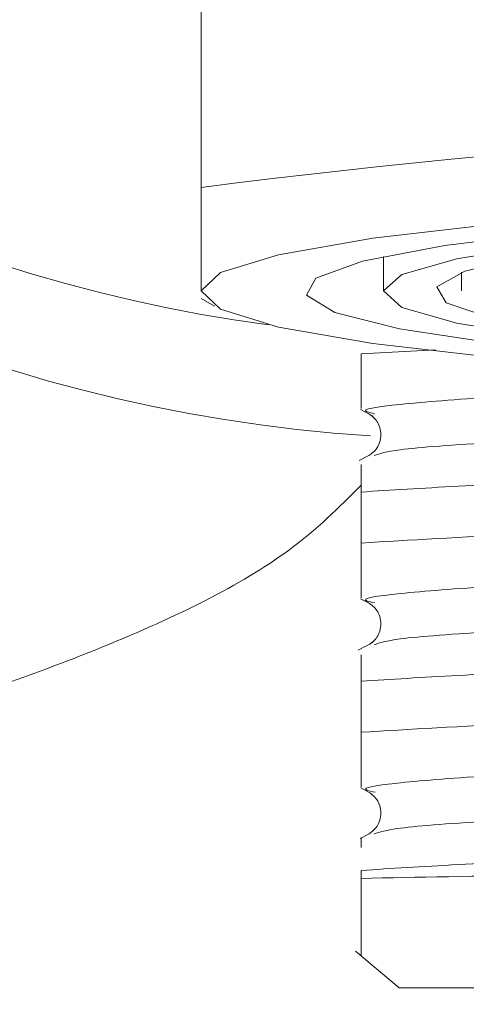
# Model space of a CAD drawing. Units: millimetres. Extents: x 24 to 201, y 90 to 227.
# Drawn here: x 65 to 66, y 183 to 187 of the extents above; entities that cross this region are included whole.
import ezdxf

# ---------------------------------------------------------------- set-up
doc = ezdxf.new("R2010")
doc.units = ezdxf.units.MM
doc.header["$MEASUREMENT"] = 0

# ---------------------------------------------------------------- blocks, each defined once
blk = doc.blocks.new('block 19')
at = {"color": 7, "lineweight": 9, "true_color": 0xffffff}
blk.add_lwpolyline([(65.7295, 185.344), (65.7717, 185.322)], dxfattribs=at)
blk = doc.blocks.new('block 20')
at = {"color": 7, "lineweight": 9, "true_color": 0xffffff}
blk.add_lwpolyline([(65.7296, 184.7202), (65.7559, 184.7065)], dxfattribs=at)
blk = doc.blocks.new('block 21')
at = {"color": 7, "lineweight": 9, "true_color": 0xffffff}
blk.add_lwpolyline([(65.7301, 184.0962), (65.7562, 184.0826)], dxfattribs=at)
blk = doc.blocks.new('block 25')
at = {"color": 7, "lineweight": 9, "true_color": 0xffffff}
blk.add_lwpolyline([(65.7564, 185.1919), (65.7245, 185.1753)], dxfattribs=at)
blk = doc.blocks.new('block 26')
at = {"color": 7, "lineweight": 9, "true_color": 0xffffff}
blk.add_lwpolyline([(65.7706, 184.5756), (65.7218, 184.5502)], dxfattribs=at)
blk = doc.blocks.new('block 27')
at = {"color": 7, "lineweight": 9, "true_color": 0xffffff}
blk.add_lwpolyline([(65.7577, 183.9451), (65.7288, 183.9301)], dxfattribs=at)
blk = doc.blocks.new('block 32')
at = {"color": 7, "lineweight": 9, "true_color": 0xffffff}
blk.add_lwpolyline([(65.7128, 183.5577), (65.8568, 183.4369)], dxfattribs=at)
blk = doc.blocks.new('block 34')
at = {"color": 7, "lineweight": 9, "true_color": 0xffffff}
blk.add_open_spline([(65.757, 185.3296), (65.7667, 185.3228), (65.7764, 185.316), (65.7838, 185.3047), (65.7913, 185.2932), (65.7965, 185.277), (65.7964, 185.2608), (65.7964, 185.2447), (65.7911, 185.2285), (65.7835, 185.2169), (65.776, 185.2056), (65.7662, 185.1988), (65.7564, 185.1919)], degree=3, knots=[0, 0, 0, 0, 1, 1, 1, 2, 2, 2, 3, 3, 3, 4, 4, 4, 4], dxfattribs=at)
blk = doc.blocks.new('block 35')
at = {"color": 7, "lineweight": 9, "true_color": 0xffffff}
blk.add_open_spline([(65.7559, 184.7065), (65.7658, 184.6996), (65.7758, 184.6927), (65.7834, 184.6814), (65.7911, 184.6698), (65.7964, 184.6536), (65.7964, 184.6374), (65.7965, 184.6211), (65.7913, 184.6049), (65.7835, 184.5933), (65.776, 184.582), (65.7661, 184.575), (65.7562, 184.5681)], degree=3, knots=[0, 0, 0, 0, 1, 1, 1, 2, 2, 2, 3, 3, 3, 4, 4, 4, 4], dxfattribs=at)
blk = doc.blocks.new('block 36')
at = {"color": 7, "lineweight": 9, "true_color": 0xffffff}
blk.add_open_spline([(65.7561, 184.0827), (65.7659, 184.0759), (65.7757, 184.0691), (65.7833, 184.0578), (65.791, 184.0463), (65.7963, 184.0301), (65.7965, 184.014), (65.7966, 183.9978), (65.7915, 183.9816), (65.7841, 183.9701), (65.7768, 183.9588), (65.7672, 183.9519), (65.7576, 183.9451)], degree=3, knots=[0, 0, 0, 0, 1, 1, 1, 2, 2, 2, 3, 3, 3, 4, 4, 4, 4], dxfattribs=at)
blk = doc.blocks.new('block 44')
at = {"color": 7, "lineweight": 9, "true_color": 0xffffff}
blk.add_lwpolyline([(66.0631, 185.797), (66.0631, 185.7347)], dxfattribs=at)
blk = doc.blocks.new('block 48')
at = {"color": 7, "lineweight": 9, "true_color": 0xffffff}
blk.add_lwpolyline([(65.8052, 185.8486), (65.8052, 185.7347)], dxfattribs=at)
blk = doc.blocks.new('block 51')
at = {"color": 7, "lineweight": 9, "true_color": 0xffffff}
blk.add_lwpolyline([(65.2035, 185.7096), (65.2472, 185.6848)], dxfattribs=at)
blk = doc.blocks.new('block 77')
at = {"color": 7, "lineweight": 9, "true_color": 0xffffff}
blk.add_open_spline([(65.7313, 184.9035), (65.7313, 184.9129), (65.7313, 184.9223), (65.7313, 184.9416), (65.7313, 184.9468), (65.7313, 184.9528), (65.7313, 184.9597), (65.7313, 184.9644), (65.7313, 184.9695), (65.7313, 184.975), (65.7313, 184.9794), (65.7313, 184.9842), (65.7313, 184.9889), (65.7313, 184.9937), (65.7313, 184.9984), (65.7313, 185.0029), (65.7313, 185.0083), (65.7313, 185.0133), (65.7313, 185.0179), (65.7313, 185.0249), (65.7313, 185.0308), (65.7313, 185.036), (65.7313, 185.046), (65.7313, 185.0532), (65.7313, 185.0586), (65.7313, 185.0643), (65.7313, 185.0681), (65.7313, 185.0718)], degree=3, knots=[0, 0, 0, 0, 1, 1, 1, 2, 2, 2, 3, 3, 3, 4, 4, 4, 5, 5, 5, 6, 6, 6, 7, 7, 7, 8, 8, 8, 9, 9, 9, 9], dxfattribs=at)
blk = doc.blocks.new('block 79')
at = {"color": 7, "lineweight": 9, "true_color": 0xffffff}
blk.add_open_spline([(72.24, 185.1366), (72.0791, 185.1267), (71.9182, 185.1168), (71.7053, 185.1075), (71.4984, 185.0984), (71.2422, 185.0899), (70.9623, 185.0807), (70.6709, 185.0712), (70.3536, 185.0609), (70.0201, 185.0505), (69.6849, 185.0401), (69.3334, 185.0296), (68.982, 185.0198), (68.6435, 185.0103), (68.3051, 185.0014), (67.9815, 184.9924), (67.6547, 184.9833), (67.3428, 184.974), (67.055, 184.9642), (66.7583, 184.9541), (66.4871, 184.9435), (66.2697, 184.9332), (66.0553, 184.9231), (65.8933, 184.9133), (65.7313, 184.9035)], degree=3, knots=[0, 0, 0, 0, 1, 1, 1, 2, 2, 2, 3, 3, 3, 4, 4, 4, 5, 5, 5, 6, 6, 6, 7, 7, 7, 8, 8, 8, 8], dxfattribs=at)
blk = doc.blocks.new('block 80')
at = {"color": 7, "lineweight": 9, "true_color": 0xffffff}
blk.add_open_spline([(65.7313, 184.2798), (65.7313, 184.2892), (65.7313, 184.2985), (65.7313, 184.3179), (65.7313, 184.3231), (65.7313, 184.3291), (65.7313, 184.336), (65.7313, 184.3406), (65.7313, 184.3458), (65.7313, 184.3513), (65.7313, 184.3557), (65.7313, 184.3604), (65.7313, 184.3652), (65.7313, 184.3699), (65.7313, 184.3747), (65.7313, 184.3792), (65.7313, 184.3846), (65.7313, 184.3896), (65.7313, 184.3942), (65.7313, 184.4012), (65.7313, 184.4071), (65.7313, 184.4123), (65.7313, 184.4223), (65.7313, 184.4295), (65.7313, 184.4349), (65.7313, 184.4406), (65.7313, 184.4444), (65.7313, 184.4481)], degree=3, knots=[0, 0, 0, 0, 1, 1, 1, 2, 2, 2, 3, 3, 3, 4, 4, 4, 5, 5, 5, 6, 6, 6, 7, 7, 7, 8, 8, 8, 9, 9, 9, 9], dxfattribs=at)
blk = doc.blocks.new('block 82')
at = {"color": 7, "lineweight": 9, "true_color": 0xffffff}
blk.add_open_spline([(72.24, 184.5129), (72.0791, 184.503), (71.9182, 184.4931), (71.7053, 184.4837), (71.4984, 184.4747), (71.2422, 184.4662), (70.9623, 184.457), (70.6709, 184.4475), (70.3536, 184.4371), (70.0201, 184.4268), (69.6849, 184.4164), (69.3334, 184.4059), (68.982, 184.3961), (68.6435, 184.3866), (68.3051, 184.3777), (67.9815, 184.3687), (67.6547, 184.3595), (67.3428, 184.3502), (67.055, 184.3405), (66.7583, 184.3304), (66.4871, 184.3198), (66.2697, 184.3095), (66.0553, 184.2994), (65.8933, 184.2896), (65.7313, 184.2798)], degree=3, knots=[0, 0, 0, 0, 1, 1, 1, 2, 2, 2, 3, 3, 3, 4, 4, 4, 5, 5, 5, 6, 6, 6, 7, 7, 7, 8, 8, 8, 8], dxfattribs=at)
blk = doc.blocks.new('block 83')
at = {"color": 7, "lineweight": 9, "true_color": 0xffffff}
blk.add_lwpolyline([(65.9778, 185.5408), (65.7313, 185.5273)], dxfattribs=at)
blk = doc.blocks.new('block 84')
at = {"color": 7, "lineweight": 9, "true_color": 0xffffff}
blk.add_open_spline([(69.0196, 183.7734), (69.035, 183.7748), (69.0503, 183.7762), (69.0652, 183.7786), (69.0697, 183.7793), (69.0742, 183.7801), (69.0787, 183.781), (69.0814, 183.7816), (69.0841, 183.7822), (69.0861, 183.7835), (69.0874, 183.7848), (69.0874, 183.785), (69.0874, 183.7853), (69.083, 183.7882), (69.0795, 183.7888), (69.0759, 183.7894), (68.9276, 183.8145), (68.7749, 183.8085), (68.6238, 183.807), (68.4446, 183.8052), (68.2678, 183.8096), (68.0942, 183.8122), (67.7484, 183.8173), (67.4156, 183.8151), (67.109, 183.8133), (66.8279, 183.8117), (66.5687, 183.8106), (66.3559, 183.8085), (66.1047, 183.8059), (65.918, 183.8021), (65.7313, 183.7982)], degree=3, knots=[0, 0, 0, 0, 1, 1, 1, 2, 2, 2, 3, 3, 3, 4, 4, 4, 5, 5, 5, 6, 6, 6, 7, 7, 7, 8, 8, 8, 9, 9, 9, 10, 10, 10, 10], dxfattribs=at)
blk = doc.blocks.new('block 85')
at = {"color": 7, "lineweight": 9, "true_color": 0xffffff}
blk.add_lwpolyline([(65.7313, 183.8244), (65.7313, 183.7982)], dxfattribs=at)
blk = doc.blocks.new('block 88')
at = {"color": 7, "lineweight": 9, "true_color": 0xffffff}
blk.add_open_spline([(65.7313, 184.9035), (65.7313, 184.8686), (65.7313, 184.8336), (65.7313, 184.8077), (65.7313, 184.7528), (65.7313, 184.738), (65.7313, 184.7233)], degree=3, knots=[0, 0, 0, 0, 1, 1, 1, 2, 2, 2, 2], dxfattribs=at)
blk = doc.blocks.new('block 90')
at = {"color": 7, "lineweight": 9, "true_color": 0xffffff}
blk.add_open_spline([(65.7313, 185.5273), (65.7313, 185.4923), (65.7313, 185.4573), (65.7313, 185.4314), (65.7313, 185.3767), (65.7313, 185.3621), (65.7313, 185.3474)], degree=3, knots=[0, 0, 0, 0, 1, 1, 1, 2, 2, 2, 2], dxfattribs=at)
blk = doc.blocks.new('block 93')
at = {"color": 7, "lineweight": 9, "true_color": 0xffffff}
blk.add_open_spline([(65.7313, 184.2798), (65.7313, 184.2449), (65.7313, 184.21), (65.7313, 184.1839), (65.7313, 184.1282), (65.7313, 184.1134), (65.7313, 184.0985)], degree=3, knots=[0, 0, 0, 0, 1, 1, 1, 2, 2, 2, 2], dxfattribs=at)
blk = doc.blocks.new('block 96')
at = {"color": 7, "lineweight": 9, "true_color": 0xffffff}
blk.add_open_spline([(65.7313, 185.0718), (65.7313, 185.0987), (65.7313, 185.1256), (65.7313, 185.1412), (65.7313, 185.1628), (65.7313, 185.1625), (65.7313, 185.1622)], degree=3, knots=[0, 0, 0, 0, 1, 1, 1, 2, 2, 2, 2], dxfattribs=at)
blk = doc.blocks.new('block 98')
at = {"color": 7, "lineweight": 9, "true_color": 0xffffff}
blk.add_open_spline([(65.7313, 184.4481), (65.7313, 184.4773), (65.7313, 184.5065), (65.7313, 184.5212), (65.7313, 184.5394), (65.7313, 184.5357), (65.7313, 184.532)], degree=3, knots=[0, 0, 0, 0, 1, 1, 1, 2, 2, 2, 2], dxfattribs=at)
blk = doc.blocks.new('block 100')
at = {"color": 7, "lineweight": 9, "true_color": 0xffffff}
blk.add_open_spline([(65.7313, 183.9254), (65.7313, 183.9274), (65.7313, 183.9295), (65.7313, 183.9309), (65.7313, 183.9411), (65.7313, 183.9207), (65.7313, 183.9003)], degree=3, knots=[0, 0, 0, 0, 1, 1, 1, 2, 2, 2, 2], dxfattribs=at)
blk = doc.blocks.new('block 105')
at = {"color": 7, "lineweight": 9, "true_color": 0xffffff}
blk.add_open_spline([(65.7313, 183.7982), (65.7313, 183.7264), (65.7313, 183.6546), (65.7313, 183.612), (65.7313, 183.5683), (65.7313, 183.5552), (65.7313, 183.5422)], degree=3, knots=[0, 0, 0, 0, 1, 1, 1, 2, 2, 2, 2], dxfattribs=at)
blk = doc.blocks.new('block 106')
at = {"color": 7, "lineweight": 9, "true_color": 0xffffff}
blk.add_lwpolyline([(65.8568, 183.4369), (72.1145, 183.4369)], dxfattribs=at)
blk = doc.blocks.new('block 451')
at = {"color": 7, "lineweight": 9, "true_color": 0xffffff}
blk.add_lwpolyline([(69.6061, 186.0066), (68.9856, 186.0119), (68.3652, 186.0066), (67.7685, 185.9908), (67.2187, 185.9652), (66.7367, 185.9307), (66.3412, 185.8887), (66.0473, 185.8408), (65.8663, 185.7888), (65.8052, 185.7347), (65.8663, 185.6806), (66.0473, 185.6286), (66.3412, 185.5807), (66.7367, 185.5387), (67.2187, 185.5042), (67.7685, 185.4786), (68.3652, 185.4629), (68.9856, 185.4575)], dxfattribs=at)
blk = doc.blocks.new('block 452')
at = {"color": 7, "lineweight": 9, "true_color": 0xffffff}
blk.add_lwpolyline([(69.29, 185.9956), (68.6813, 185.9956), (68.085, 185.9849), (67.5256, 185.964), (67.026, 185.9337), (66.6066, 185.8952), (66.2846, 185.8502), (66.0732, 185.8004), (65.981, 185.748), (66.0118, 185.695), (66.1644, 185.6437), (66.4325, 185.596), (66.8051, 185.5541), (67.267, 185.5195), (67.7992, 185.4938), (68.38, 185.4779), (68.9856, 185.4725)], dxfattribs=at)
blk = doc.blocks.new('block 453')
at = {"color": 7, "lineweight": 9, "true_color": 0xffffff}
blk.add_open_spline([(65.2035, 185.7347), (65.2035, 185.7607), (65.2035, 185.7866), (65.2035, 185.8282), (65.2035, 185.8887), (65.2035, 185.9825), (65.2035, 186.0762)], degree=3, knots=[0, 0, 0, 0, 1, 1, 1, 2, 2, 2, 2], dxfattribs=at)
blk = doc.blocks.new('block 454')
at = {"color": 7, "lineweight": 9, "true_color": 0xffffff}
blk.add_open_spline([(72.7678, 186.0762), (70.2563, 186.3924), (67.715, 186.3924), (65.2035, 186.0762)], degree=3, dxfattribs=at)
blk = doc.blocks.new('block 456')
at = {"color": 7, "lineweight": 9, "true_color": 0xffffff}
blk.add_lwpolyline([(72.7678, 185.7347), (72.7034, 185.7953), (72.5124, 185.8538), (72.2013, 185.9083), (71.7807, 185.9568), (71.2649, 185.9978), (70.6715, 186.0298), (70.0207, 186.0518), (69.3346, 186.063), (68.6367, 186.063), (67.9506, 186.0518), (67.2998, 186.0298), (66.7064, 185.9978), (66.1906, 185.9568), (65.77, 185.9083), (65.4589, 185.8538), (65.2679, 185.7953), (65.2035, 185.7347)], dxfattribs=at)
blk = doc.blocks.new('block 457')
at = {"color": 7, "lineweight": 9, "true_color": 0xffffff}
blk.add_lwpolyline([(65.2035, 186.0762), (65.2035, 187.5911)], dxfattribs=at)
blk = doc.blocks.new('block 461')
at = {"color": 7, "lineweight": 9, "true_color": 0xffffff}
blk.add_lwpolyline([(69.3125, 186.033), (68.6588, 186.033), (68.017, 186.0223), (67.4101, 186.0011), (66.8602, 185.9703), (66.3871, 185.931), (66.008, 185.8846), (65.7364, 185.8327), (65.5823, 185.7774), (65.5512, 185.7205), (65.6443, 185.6641), (65.858, 185.6102), (66.1849, 185.5609), (66.6129, 185.5178), (67.1268, 185.4826), (67.7078, 185.4565), (68.3349, 185.4405), (68.9856, 185.4351)], dxfattribs=at)
blk = doc.blocks.new('block 462')
at = {"color": 7, "lineweight": 9, "true_color": 0xffffff}
blk.add_lwpolyline([(65.2035, 185.7347), (65.2679, 185.6742), (65.4589, 185.6156), (65.77, 185.5612), (66.1906, 185.5126), (66.7064, 185.4717), (67.2998, 185.4396), (67.9506, 185.4177), (68.6367, 185.4065), (69.3346, 185.4065), (70.0207, 185.4177), (70.6715, 185.4396), (71.2649, 185.4717), (71.7807, 185.5126), (72.2013, 185.5612), (72.5124, 185.6156), (72.7034, 185.6742), (72.7678, 185.7347)], dxfattribs=at)
blk = doc.blocks.new('block 515')
at = {"color": 7, "lineweight": 9, "true_color": 0xffffff}
blk.add_open_spline([(72.24, 185.3054), (72.1379, 185.2986), (72.0359, 185.2918), (71.9089, 185.2854), (71.786, 185.2792), (71.6397, 185.2733), (71.4792, 185.2673), (71.2642, 185.2593), (71.0236, 185.2512), (70.7628, 185.2427), (70.4927, 185.2338), (70.2009, 185.2246), (69.8983, 185.2153), (69.5958, 185.206), (69.2826, 185.1967), (68.9696, 185.1879), (68.6672, 185.1794), (68.3651, 185.1714), (68.073, 185.1633), (67.7808, 185.1553), (67.4987, 185.1472), (67.2364, 185.1387), (66.9649, 185.1299), (66.7148, 185.1206), (66.4921, 185.1114), (66.3274, 185.1045), (66.1777, 185.0977), (66.0525, 185.091), (65.9297, 185.0845), (65.8305, 185.0782), (65.7313, 185.0718)], degree=3, knots=[0, 0, 0, 0, 1, 1, 1, 2, 2, 2, 3, 3, 3, 4, 4, 4, 5, 5, 5, 6, 6, 6, 7, 7, 7, 8, 8, 8, 9, 9, 9, 10, 10, 10, 10], dxfattribs=at)
blk = doc.blocks.new('block 516')
at = {"color": 7, "lineweight": 9, "true_color": 0xffffff}
blk.add_open_spline([(72.24, 184.6817), (72.1379, 184.6749), (72.0359, 184.6681), (71.9089, 184.6617), (71.786, 184.6555), (71.6397, 184.6495), (71.4792, 184.6436), (71.2642, 184.6356), (71.0236, 184.6275), (70.7628, 184.619), (70.4927, 184.6101), (70.2009, 184.6009), (69.8983, 184.5916), (69.5958, 184.5823), (69.2826, 184.573), (68.9696, 184.5642), (68.6672, 184.5557), (68.3651, 184.5477), (68.073, 184.5396), (67.7808, 184.5316), (67.4987, 184.5235), (67.2364, 184.515), (66.9649, 184.5062), (66.7148, 184.4969), (66.4921, 184.4876), (66.3274, 184.4808), (66.1777, 184.4739), (66.0525, 184.4673), (65.9297, 184.4608), (65.8305, 184.4544), (65.7313, 184.4481)], degree=3, knots=[0, 0, 0, 0, 1, 1, 1, 2, 2, 2, 3, 3, 3, 4, 4, 4, 5, 5, 5, 6, 6, 6, 7, 7, 7, 8, 8, 8, 9, 9, 9, 10, 10, 10, 10], dxfattribs=at)
blk = doc.blocks.new('block 517')
at = {"color": 7, "lineweight": 9, "true_color": 0xffffff}
blk.add_open_spline([(72.24, 184.058), (72.1379, 184.0512), (72.0359, 184.0444), (71.9089, 184.038), (71.786, 184.0317), (71.6397, 184.0258), (71.4792, 184.0199), (71.2642, 184.0119), (71.0236, 184.0038), (70.7628, 183.9952), (70.4927, 183.9864), (70.2009, 183.9772), (69.8983, 183.9679), (69.5958, 183.9586), (69.2826, 183.9493), (68.9696, 183.9405), (68.6672, 183.932), (68.3651, 183.924), (68.073, 183.9159), (67.7808, 183.9079), (67.4987, 183.8998), (67.2364, 183.8913), (66.9649, 183.8825), (66.7148, 183.8732), (66.4921, 183.8639), (66.3274, 183.8571), (66.1777, 183.8502), (66.0525, 183.8436), (65.9297, 183.8371), (65.8305, 183.8307), (65.7313, 183.8244)], degree=3, knots=[0, 0, 0, 0, 1, 1, 1, 2, 2, 2, 3, 3, 3, 4, 4, 4, 5, 5, 5, 6, 6, 6, 7, 7, 7, 8, 8, 8, 9, 9, 9, 10, 10, 10, 10], dxfattribs=at)
blk = doc.blocks.new('block 519')
at = {"color": 7, "lineweight": 9, "true_color": 0xffffff}
blk.add_open_spline([(65.7782, 184.0821), (65.7675, 184.0843), (65.7568, 184.0866), (65.7511, 184.0888), (65.7287, 184.0975), (65.7831, 184.1054), (65.8613, 184.1134), (65.9394, 184.1214), (66.0412, 184.1295), (66.1771, 184.138), (66.3177, 184.1468), (66.4949, 184.1561), (66.6985, 184.1654), (66.902, 184.1746), (67.1319, 184.1839), (67.3812, 184.1927), (67.6219, 184.2012), (67.8806, 184.2093), (68.1485, 184.2173), (68.4164, 184.2254), (68.6935, 184.2335), (68.9709, 184.242), (69.2581, 184.2508), (69.5455, 184.26), (69.8228, 184.2693), (70.1002, 184.2786), (70.3675, 184.2879), (70.6157, 184.2967), (70.8555, 184.3052), (71.0774, 184.3132), (71.2729, 184.3213), (71.4683, 184.3293), (71.6372, 184.3374), (71.7795, 184.3459), (71.9268, 184.3547), (72.0456, 184.3641), (72.11, 184.3733), (72.159, 184.3803), (72.1765, 184.3872), (72.1939, 184.3941)], degree=3, knots=[0, 0, 0, 0, 1, 1, 1, 2, 2, 2, 3, 3, 3, 4, 4, 4, 5, 5, 5, 6, 6, 6, 7, 7, 7, 8, 8, 8, 9, 9, 9, 10, 10, 10, 11, 11, 11, 12, 12, 12, 13, 13, 13, 13], dxfattribs=at)
blk = doc.blocks.new('block 520')
at = {"color": 7, "lineweight": 9, "true_color": 0xffffff}
blk.add_open_spline([(65.7764, 184.7062), (65.7665, 184.7083), (65.7566, 184.7104), (65.7511, 184.7125), (65.728, 184.7212), (65.783, 184.7291), (65.8613, 184.7371), (65.9396, 184.7451), (66.0413, 184.7532), (66.1771, 184.7617), (66.3177, 184.7705), (66.4949, 184.7798), (66.6985, 184.7891), (66.902, 184.7984), (67.1319, 184.8076), (67.3812, 184.8164), (67.6219, 184.8249), (67.8806, 184.833), (68.1485, 184.8411), (68.4164, 184.8491), (68.6935, 184.8572), (68.9709, 184.8657), (69.2581, 184.8745), (69.5455, 184.8838), (69.8228, 184.893), (70.1002, 184.9023), (70.3675, 184.9116), (70.6157, 184.9204), (70.8555, 184.9289), (71.0774, 184.937), (71.2729, 184.945), (71.4683, 184.9531), (71.6372, 184.9611), (71.7795, 184.9696), (71.9267, 184.9784), (72.0454, 184.9878), (72.11, 184.997), (72.1601, 185.0041), (72.1778, 185.0112), (72.1955, 185.0182)], degree=3, knots=[0, 0, 0, 0, 1, 1, 1, 2, 2, 2, 3, 3, 3, 4, 4, 4, 5, 5, 5, 6, 6, 6, 7, 7, 7, 8, 8, 8, 9, 9, 9, 10, 10, 10, 11, 11, 11, 12, 12, 12, 13, 13, 13, 13], dxfattribs=at)
blk = doc.blocks.new('block 521')
at = {"color": 7, "lineweight": 9, "true_color": 0xffffff}
blk.add_open_spline([(65.7759, 185.33), (65.7662, 185.3321), (65.7565, 185.3342), (65.7511, 185.3362), (65.7278, 185.3449), (65.7827, 185.3528), (65.8613, 185.3608), (65.9399, 185.3688), (66.0421, 185.3769), (66.1771, 185.3854), (66.3168, 185.3943), (66.4917, 185.4036), (66.6985, 185.4128), (66.9016, 185.4218), (67.1355, 185.4308), (67.3694, 185.4397)], degree=3, knots=[0, 0, 0, 0, 1, 1, 1, 2, 2, 2, 3, 3, 3, 4, 4, 4, 5, 5, 5, 5], dxfattribs=at)
blk = doc.blocks.new('block 523')
at = {"color": 7, "lineweight": 9, "true_color": 0xffffff}
blk.add_open_spline([(65.7745, 183.9445), (65.7931, 183.9509), (65.8117, 183.9574), (65.8613, 183.9638), (65.9242, 183.972), (66.0371, 183.98), (66.1771, 183.9885), (66.322, 183.9972), (66.496, 184.0065), (66.6985, 184.0158), (66.9009, 184.0251), (67.1316, 184.0344), (67.3812, 184.0432), (67.6222, 184.0517), (67.8806, 184.0597), (68.1485, 184.0678), (68.4163, 184.0758), (68.6935, 184.0839), (68.9709, 184.0924), (69.2581, 184.1012), (69.5454, 184.1105), (69.8228, 184.1198), (70.1003, 184.129), (70.3678, 184.1383), (70.6157, 184.1471), (70.8552, 184.1556), (71.0763, 184.1637), (71.2729, 184.1717), (71.4694, 184.1798), (71.6414, 184.1879), (71.7795, 184.1964), (71.9224, 184.2051), (72.0289, 184.2144), (72.11, 184.2237), (72.1912, 184.2331), (72.247, 184.2425), (72.2202, 184.2511), (72.2147, 184.2528), (72.2058, 184.2546), (72.1969, 184.2563)], degree=3, knots=[0, 0, 0, 0, 1, 1, 1, 2, 2, 2, 3, 3, 3, 4, 4, 4, 5, 5, 5, 6, 6, 6, 7, 7, 7, 8, 8, 8, 9, 9, 9, 10, 10, 10, 11, 11, 11, 12, 12, 12, 13, 13, 13, 13], dxfattribs=at)
blk = doc.blocks.new('block 524')
at = {"color": 7, "lineweight": 9, "true_color": 0xffffff}
blk.add_open_spline([(65.7745, 184.5682), (65.7931, 184.5747), (65.8117, 184.5811), (65.8613, 184.5876), (65.9242, 184.5957), (66.0371, 184.6037), (66.1771, 184.6122), (66.322, 184.6209), (66.496, 184.6302), (66.6985, 184.6395), (66.9009, 184.6488), (67.1316, 184.6581), (67.3812, 184.6669), (67.6222, 184.6754), (67.8806, 184.6834), (68.1485, 184.6915), (68.4163, 184.6996), (68.6935, 184.7076), (68.9709, 184.7161), (69.2581, 184.7249), (69.5454, 184.7342), (69.8228, 184.7435), (70.1003, 184.7528), (70.3678, 184.762), (70.6157, 184.7708), (70.8552, 184.7793), (71.0763, 184.7874), (71.2729, 184.7955), (71.4694, 184.8035), (71.6414, 184.8116), (71.7795, 184.8201), (71.9224, 184.8289), (72.0289, 184.8381), (72.11, 184.8474), (72.1912, 184.8568), (72.2469, 184.8662), (72.2202, 184.8748), (72.2147, 184.8766), (72.2058, 184.8783), (72.1968, 184.88)], degree=3, knots=[0, 0, 0, 0, 1, 1, 1, 2, 2, 2, 3, 3, 3, 4, 4, 4, 5, 5, 5, 6, 6, 6, 7, 7, 7, 8, 8, 8, 9, 9, 9, 10, 10, 10, 11, 11, 11, 12, 12, 12, 13, 13, 13, 13], dxfattribs=at)
blk = doc.blocks.new('block 525')
at = {"color": 7, "lineweight": 9, "true_color": 0xffffff}
blk.add_open_spline([(65.7745, 185.1919), (65.7931, 185.1984), (65.8117, 185.2049), (65.8613, 185.2113), (65.9242, 185.2194), (66.0371, 185.2274), (66.1771, 185.2359), (66.322, 185.2447), (66.496, 185.254), (66.6985, 185.2632), (66.9009, 185.2725), (67.1316, 185.2818), (67.3812, 185.2906), (67.6222, 185.2991), (67.8806, 185.3072), (68.1485, 185.3152), (68.4163, 185.3233), (68.6935, 185.3313), (68.9709, 185.3398), (69.2581, 185.3486), (69.5454, 185.3579), (69.8228, 185.3672), (70.1003, 185.3765), (70.3678, 185.3858), (70.6157, 185.3946), (70.8552, 185.4031), (71.0763, 185.4111), (71.2729, 185.4192), (71.4694, 185.4272), (71.6414, 185.4353), (71.7795, 185.4438), (71.9224, 185.4526), (72.0289, 185.4618), (72.11, 185.4711), (72.1912, 185.4805), (72.247, 185.4899), (72.2202, 185.4985), (72.2147, 185.5003), (72.2058, 185.502), (72.1969, 185.5037)], degree=3, knots=[0, 0, 0, 0, 1, 1, 1, 2, 2, 2, 3, 3, 3, 4, 4, 4, 5, 5, 5, 6, 6, 6, 7, 7, 7, 8, 8, 8, 9, 9, 9, 10, 10, 10, 11, 11, 11, 12, 12, 12, 13, 13, 13, 13], dxfattribs=at)
blk = doc.blocks.new('block 610')
at = {"color": 7, "lineweight": 9, "true_color": 0xffffff}
blk.add_open_spline([(61.1014, 190.4691), (61.1453, 188.0064), (62.9839, 185.9462), (65.4258, 185.6234)], degree=3, dxfattribs=at)
blk = doc.blocks.new('block 613')
at = {"color": 7, "lineweight": 9, "true_color": 0xffffff}
blk.add_open_spline([(60.9885, 190.1282), (61.1016, 187.5235), (63.16, 185.4229), (65.7619, 185.257)], degree=3, dxfattribs=at)
blk = doc.blocks.new('block 625')
at = {"color": 7, "lineweight": 9, "true_color": 0xffffff}
blk.add_open_spline([(55.2236, 183.3831), (55.7011, 183.3967), (56.1785, 183.4103), (56.6453, 183.428), (57.1128, 183.4457), (57.5696, 183.4676), (58.0151, 183.4926), (58.2741, 183.5072), (58.5293, 183.5228), (58.78, 183.5396), (59.03, 183.5564), (59.2756, 183.5744), (59.5162, 183.5936), (59.7571, 183.6129), (59.993, 183.6334), (60.2236, 183.6551), (60.5105, 183.6822), (60.7891, 183.7113), (61.0587, 183.7424), (61.3283, 183.7736), (61.5889, 183.8068), (61.8399, 183.8421), (62.0566, 183.8726), (62.2661, 183.9047), (62.468, 183.9384), (62.6693, 183.972), (62.863, 184.0073), (63.0491, 184.0441), (63.4176, 184.1171), (63.7564, 184.1964), (64.0605, 184.2825), (64.3659, 184.3691), (64.6363, 184.4625), (64.8787, 184.5614), (65.1212, 184.6603), (65.3357, 184.7646), (65.4914, 184.879), (65.5858, 184.9483), (65.6585, 185.0212), (65.7313, 185.0942)], degree=3, knots=[0, 0, 0, 0, 1, 1, 1, 2, 2, 2, 3, 3, 3, 4, 4, 4, 5, 5, 5, 6, 6, 6, 7, 7, 7, 8, 8, 8, 9, 9, 9, 10, 10, 10, 11, 11, 11, 12, 12, 12, 13, 13, 13, 13], dxfattribs=at)

msp = doc.modelspace()

# ---------------------------------------------------------------- block references
for name in ['block 610', 'block 613', 'block 457', 'block 454', 'block 453', 'block 456', 'block 461', 'block 451', 'block 452', 'block 48', 'block 44', 'block 462', 'block 51', 'block 83', 'block 90', 'block 525', 'block 521', 'block 19', 'block 34', 'block 515', 'block 25', 'block 96', 'block 79', 'block 625', 'block 77', 'block 520', 'block 88', 'block 524', 'block 20', 'block 35', 'block 516', 'block 26', 'block 98', 'block 82', 'block 80', 'block 519', 'block 93', 'block 523', 'block 21', 'block 36', 'block 517', 'block 27', 'block 100', 'block 85', 'block 84', 'block 105', 'block 32', 'block 106']:
    msp.add_blockref(name, (0, 0))

doc.saveas('drawing.dxf')
